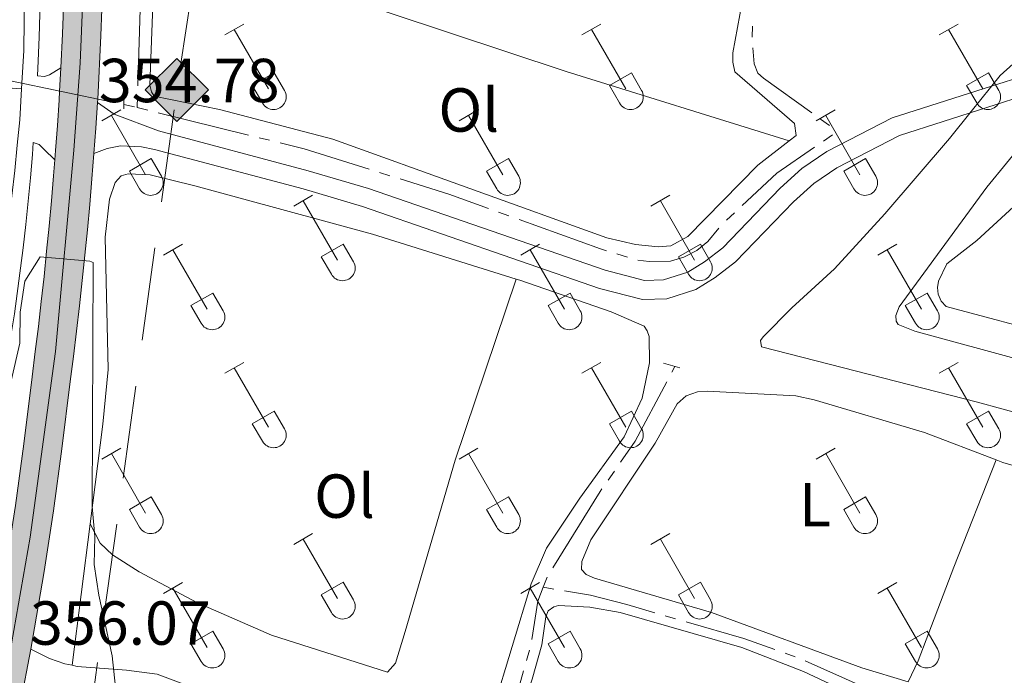
# Model space of a CAD drawing. Units: metres. Extents: x 611393 to 615895, y 648161 to 651202.
# Drawn here: x 612989 to 613147, y 649254 to 649359 of the extents above; entities that cross this region are included whole.
import ezdxf
from ezdxf.enums import TextEntityAlignment as Align

# ---------------------------------------------------------------- set-up
doc = ezdxf.new("R2010")
doc.units = ezdxf.units.M
doc.header["$MEASUREMENT"] = 0
for name, pattern in [('DGN Style 2', [56.15066, 33.69039600000001, -22.460264]), ('DGN Style 3', [59.96265800000001, 42.83047000000001, -17.132188]), ('DGN Style 4', [89.89720666, 44.920528, -22.460264, 0.05615066000000001, -22.460264]), ('DGN Style 5', [39.305462, 16.845198, -22.460264])]:
    doc.linetypes.add(name, pattern=pattern)
for name, color, linetype, lineweight in [('Carátula', 7, 'Continuous', 5), ('Elementos auxiliares', 7, 'Continuous', 5), ('Entidades rústicas y varios', 7, 'Continuous', 5), ('Hidrografía', 7, 'Continuous', 5), ('Líneas de conducción', 7, 'Continuous', 5), ('Relieve y altimetría', 7, 'Continuous', 5), ('Rellenos', 7, 'Continuous', 5), ('Textos de rotulación', 7, 'Continuous', 5), ('Viales y ferrocarril', 7, 'Continuous', 5)]:
    doc.layers.add(name, color=color, linetype=linetype, lineweight=lineweight)
doc.styles.add('Style-arial', font='arial.shx', dxfattribs={"bigfont": 'arialbig.shx'})
doc.styles.add('Style-Arial Narrow', font='txt')

# ---------------------------------------------------------------- blocks, each defined once
blk = doc.blocks.new('5GASO_6')
at = {"layer": 'Líneas de conducción', "linetype": 'Continuous', "lineweight": 0, "extrusion": (0, 0, -1)}
for color, points in [(33, [(-0.0003541978076100349, -5.08966789743863), (-0.2953541977331042, -2.594667897676118), (-0.2939999999944121, -2.595000000088476), (0.2659999998286366, -2.520000000018626), (0.7559999998193234, -2.300000000046566), (1.165999999968335, -1.935000000172295), (1.480999999912456, -1.42000000027474), (1.68099999986589, -0.7800000000279397), (1.74599999981001, -0.0400000000372529), (1.68099999986589, 0.7149999997345731), (1.480999999912456, 1.349999999860302), (1.175999999977648, 1.854999999981374), (0.7859999998472631, 2.214999999734573), (0.3159999998752028, 2.424999999930151), (-0.2340000001713634, 2.5), (-0.2353541979100555, 2.500332102295943), (-0.0003541978076100349, 5.090332102379762), (5.089645802276209, 0.0003321022959426045)]), (33, [(0, -5.090000000200234), (-5.090000000083819, 0), (-0.0003541978076100349, 5.090332102379762), (-0.2353541979100555, 2.500332102295943), (-0.2340000001713634, 2.5), (-0.5740000000223517, 2.474999999860302), (-0.8790000001899898, 2.404999999911524), (-1.144000000087544, 2.284999999799766), (-1.37900000018999, 2.114999999990687), (-1.574000000022352, 1.899999999906868), (-1.729000000050291, 1.644999999902211), (-1.84900000016205, 1.339999999734573), (-1.929000000003725, 0.9899999999906868), (-1.174000000115484, 0.7999999999301508), (-1.043999999994412, 1.164999999920838), (-0.8290000001434237, 1.429999999818392), (-0.549000000115484, 1.59499999997206), (-0.2240000001620501, 1.649999999906868), (0.0359999998472631, 1.625), (0.2659999998286366, 1.549999999930151), (0.4760000000242144, 1.419999999809079), (0.6559999999590218, 1.244999999878928), (0.8059999998658895, 1.014999999897555), (0.9109999998472631, 0.7299999999813735), (0.9709999999031425, 0.3949999999022111), (0.9909999999217689, 0.009999999892897904), (0.9709999999031425, -0.4100000002654269), (0.9009999998379499, -0.7750000001396984), (0.7859999998472631, -1.090000000200234), (0.6209999998100102, -1.345000000088476), (0.4459999999962747, -1.520000000018626), (0.2409999999217689, -1.645000000018626), (0.01099999994039536, -1.720000000088476), (-0.2490000000689179, -1.745000000111759), (-0.5090000000782311, -1.720000000088476), (-0.7790000000968575, -1.635000000009313), (-1.039000000106171, -1.5), (-1.269000000087544, -1.330000000190921), (-1.269000000087544, -0.7100000000791624), (-0.2340000001713634, -0.7100000000791624), (-0.2340000001713634, 0.1399999998975545), (-2.023999999975786, 0.1399999998975545), (-2.023999999975786, -1.830000000190921), (-1.704000000143424, -2.120000000111759), (-1.273999999975786, -2.370000000111759), (-0.7839999999850988, -2.540000000037253), (-0.2953325934940949, -2.594850423163734), (-0.2953541977331042, -2.594667897676118), (-0.2939999999944121, -2.595000000088476), (-0.2953325934940949, -2.594850423163734)]), (250, [(-0.2953541977331042, -2.594667897676118), (-0.785354197723791, -2.539667897624895), (-1.275354197714478, -2.369667897582985), (-1.705354197882116, -2.119667897582985), (-2.025354197714478, -1.829667897429317), (-2.025354197714478, 0.1403321025427431), (-0.2353541979100555, 0.1403321025427431), (-0.2353541979100555, -0.7096678975503892), (-1.270354197826236, -0.7096678975503892), (-1.270354197826236, -1.329667897429317), (-1.040354197844863, -1.499667897704057), (-0.7803541978355497, -1.634667897713371), (-0.5103541978169233, -1.719667897676118), (-0.25035419780761, -1.744667897582985), (0.00964580220170319, -1.719667897676118), (0.2396458021830767, -1.644667897606269), (0.4446458022575825, -1.519667897606269), (0.619645802071318, -1.344667897676118), (0.7846458021085709, -1.08966789743863), (0.8996458020992577, -0.7746678976109251), (0.9696458021644503, -0.4096678976202384), (0.9896458021830767, 0.01033210230525583), (0.9696458021644503, 0.3953321023145691), (0.9096458021085709, 0.7303321023937315), (0.8046458021271974, 1.015332102542743), (0.6546458022203296, 1.245332102407701), (0.4746458022855222, 1.420332102570683), (0.2646458020899445, 1.550332102458924), (0.03464580210857093, 1.625332102295943), (-0.2253541979007423, 1.650332102552056), (-0.5503541978541762, 1.595332102384418), (-0.8303541978821158, 1.430332102579996), (-1.045354197733104, 1.165332102449611), (-1.175354197854176, 0.800332102458924), (-1.930354197742417, 0.9903321022866294), (-1.850354197900742, 1.340332102379762), (-1.730354197788984, 1.645332102314569), (-1.575354197761044, 1.900332102552056), (-1.380354197928682, 2.115332102286629), (-1.145354197826236, 2.28533210256137), (-0.880354197928682, 2.405332102323882), (-0.5753541977610439, 2.475332102389075), (-0.2353541979100555, 2.500332102295943), (0.3146458021365106, 2.425332102458924), (0.7846458021085709, 2.215332102379762), (1.174645802238956, 1.855332102393731), (1.479645802173764, 1.350332102389075), (1.679645802127197, 0.7153321023797616), (1.744645802071318, -0.03966789762489498), (1.679645802127197, -0.7796678976155818), (1.479645802173764, -1.419667897513136), (1.164645802229643, -1.934667897527106), (0.7546458020806313, -2.299667897517793), (0.2646458020899445, -2.519667897606269)])]:
    blk.add_hatch(color=color, dxfattribs=at).paths.add_polyline_path(points, flags=16)
at = {"layer": 'Líneas de conducción', "color": 250, "linetype": 'Continuous', "lineweight": 0}
blk.add_3dface([(0, -5.090000000200234), (5.090000000083819, 0), (0, 5.089999999734573), (-5.089999999850988, 0)], dxfattribs=at)
blk = doc.blocks.new('5PATER_178')
at = {"layer": 'Relieve y altimetría', "linetype": 'Continuous', "lineweight": 0}
h = blk.add_hatch(color=250, dxfattribs=at)
edge = h.paths.add_edge_path(flags=16)
edge.add_ellipse((1.001171767711639e-08, 1.001171767711639e-08), major_axis=(-1.095731443231309, -1.11071070076283), ratio=0.9994222409660317, start_angle=0, end_angle=360)

msp = doc.modelspace()

# ---------------------------------------------------------------- hatches: boundary and pattern name
at = {"layer": 'Rellenos', "linetype": 'Continuous', "lineweight": 5}
msp.add_hatch(color=20, dxfattribs=at).paths.add_polyline_path([(612841.412, 648577.1159999999), (612842.246, 648581.5549999999), (612846.588, 648605.351), (612856.5430000001, 648655.2280000001), (612881.4210000001, 648786.128), (612887.1699999999, 648815.5290000001), (612903.325, 648894.764), (612908.692, 648918.933), (612914.004, 648942.774), (612931.821, 649021.4099999999), (612946.587, 649086.04), (612952.8530000001, 649114.3489999999), (612956.409, 649130.355), (612959.6100000001, 649144.7579999999), (612966.7479999999, 649176.2820000001), (612973.0009999999, 649204.301), (612973.504, 649206.5549999999), (612974.203, 649209.865), (612981.568, 649244.729), (612984.2919999999, 649259.0320000001), (612986.4169999999, 649271.4299999999), (612987.916, 649281.0760000001), (612989.25, 649291.021), (612990.612, 649301.838), (612991.125, 649305.878), (612991.615, 649309.9210000001), (612992.0819999999, 649313.967), (612992.5249999999, 649318.014), (612992.9450000001, 649322.065), (612993.342, 649326.119), (612993.7139999999, 649330.173), (612994.064, 649334.23), (612994.2679999999, 649336.78), (612994.389, 649338.291), (612994.692, 649342.352), (612994.9709999999, 649346.415), (612995.0419999999, 649347.8870000001), (612995.223, 649351.6329999999), (612995.4880000001, 649357.0959999999), (612995.9780000001, 649369.9569999999), (612996.4140000001, 649386.523), (612996.4890000001, 649390.902), (612996.567, 649395.2820000001), (612996.648, 649399.6610000001), (612996.7309999999, 649404.041), (612996.817, 649408.4199999999), (612996.906, 649412.8), (612996.9979999999, 649417.179), (612997.0930000001, 649421.558), (612997.19, 649425.9369999999), (612997.29, 649430.3160000001), (612997.3929999999, 649434.696), (612997.9650000001, 649455.7849999999), (612998.129, 649459.899), (612998.3049999999, 649464.013), (612998.4920000001, 649468.1270000001), (612998.6910000001, 649472.24), (612998.8999999999, 649476.3530000001), (612999.1200000001, 649480.4650000001), (612999.351, 649484.5760000001), (612999.594, 649488.6869999999), (612999.8470000001, 649492.797), (613000.112, 649496.9070000001), (613000.388, 649501.0160000001), (613001.423, 649513.577), (613001.5490000001, 649514.8470000001), (613002.1000000001, 649520.402), (613003.1939999999, 649531.4240000001), (613004.4199999999, 649543.2760000001), (613006.1359999999, 649557.118), (613008.342, 649572.0760000001), (613008.602, 649573.909), (613008.9610000001, 649576.439), (613009.44, 649579.6740000001), (613009.6070000001, 649580.798), (613010.2779999999, 649585.1540000001), (613010.9750000001, 649589.5050000001), (613011.6969999999, 649593.8530000001), (613012.446, 649598.196), (613013.219, 649602.534), (613014.0190000001, 649606.868), (613014.8430000001, 649611.1969999999), (613015.6939999999, 649615.521), (613016.5700000001, 649619.841), (613017.088, 649622.3589999999), (613019.811, 649635.5889999999), (613023.244, 649651.148), (613027.9029999999, 649671.284), (613032.943, 649693.2180000001), (613034.4369999999, 649699.754), (613037.7649999999, 649714.307), (613043.4040000001, 649738.3659999999), (613044.7080000001, 649743.767), (613046.003, 649749.1680000001), (613047.287, 649754.574), (613048.561, 649759.9809999999), (613049.825, 649765.392), (613051.078, 649770.8030000001), (613052.321, 649776.219), (613053.554, 649781.6359999999), (613054.7760000001, 649787.0549999999), (613055.9880000001, 649792.477), (613057.19, 649797.9010000001), (613063.592, 649824.7409999999), (613069.7760000001, 649851.7420000001), (613076.6140000001, 649880.4610000001), (613083.78, 649911.686), (613091.517, 649944.0020000001), (613098.9269999999, 649976.78), (613106.909, 650010.185), (613114.619, 650043.537), (613122.3840000001, 650076.915), (613131.81, 650117.3489999999), (613139.7380000001, 650151.382), (613149.328, 650192.1969999999), (613155.703, 650219.69), (613173.057, 650293.7479999999), (613181.067, 650328.898), (613188.531, 650360.6399999999), (613198.639, 650404.264), (613206.703, 650438.703), (613214.004, 650469.685), (613223.8389999999, 650512.844), (613234.165, 650556.112), (613244.435, 650600.4979999999), (613254.706, 650644.939), (613264.6229999999, 650687.3360000001), (613277.8360000001, 650744.092), (613285.4639999999, 650777.007), (613293.6100000001, 650812.3729999999), (613301.2660000001, 650844.8260000001), (613309.003, 650878.3130000001), (613314.977, 650898.426), (613320.0530000001, 650898.507), (613321.344, 650898.5279999999), (613315.051, 650876.913), (613307.311, 650843.4140000001), (613299.655, 650810.9639999999), (613291.5120000001, 650775.6089999999), (613283.8829999999, 650742.6869999999), (613281.1140000001, 650730.798), (613279.946, 650725.7790000001), (613270.6680000001, 650685.925), (613260.7520000001, 650643.533), (613250.483, 650599.1000000001), (613240.2080000001, 650554.692), (613232.585, 650522.753), (613229.8840000001, 650511.433), (613229.2590000001, 650508.69), (613220.051, 650468.283), (613212.746, 650437.284), (613204.685, 650402.855), (613194.5760000001, 650359.229), (613187.115, 650327.497), (613179.105, 650292.351), (613161.7479999999, 650218.281), (613155.3729999999, 650190.7860000001), (613154.565, 650187.3500000001), (613152.8759999999, 650180.159), (613145.7820000001, 650149.967), (613137.8559999999, 650115.9410000001), (613128.4299999999, 650075.506), (613122.5970000001, 650050.432), (613121.104, 650044.017), (613120.666, 650042.1340000001), (613112.952, 650008.7649999999), (613104.973, 649975.375), (613097.5630000001, 649942.594), (613089.824, 649910.2690000001), (613082.659, 649879.047), (613079.7820000001, 649866.9650000001), (613075.821, 649850.331), (613069.6370000001, 649823.327), (613066.426, 649809.869), (613063.658, 649798.2649999999), (613063.24, 649796.5090000001), (613062.047, 649791.128), (613060.8330000001, 649785.696), (613059.608, 649780.264), (613058.372, 649774.835), (613057.1270000001, 649769.409), (613055.871, 649763.9850000001), (613054.604, 649758.564), (613053.328, 649753.1440000001), (613052.041, 649747.727), (613050.743, 649742.314), (613049.443, 649736.929), (613043.8130000001, 649712.905), (613040.4890000001, 649698.3700000001), (613038.994, 649691.831), (613033.952, 649669.889), (613029.2990000001, 649649.7790000001), (613027.6570000001, 649642.3360000001), (613025.882, 649634.294), (613022.652, 649618.598), (613021.781, 649614.3030000001), (613020.9369999999, 649610.017), (613020.1200000001, 649605.7239999999), (613019.327, 649601.426), (613018.56, 649597.122), (613017.817, 649592.815), (613017.102, 649588.504), (613016.4099999999, 649584.19), (613016.1240000001, 649582.331), (613015.7450000001, 649579.8700000001), (613015.375, 649577.372), (613015.104, 649575.547), (613014.486, 649571.186), (613012.288, 649556.2820000001), (613010.588, 649542.574), (613009.3700000001, 649530.798), (613007.605, 649513.014), (613006.578, 649500.5530000001), (613006.487, 649499.1950000001), (613006.3060000001, 649496.4979999999), (613006.1170000001, 649493.56), (613006.0419999999, 649492.405), (613005.79, 649488.3130000001), (613005.548, 649484.2180000001), (613005.318, 649480.125), (613005.0989999999, 649476.0290000001), (613004.8910000001, 649471.932), (613004.693, 649467.8360000001), (613004.506, 649463.7390000001), (613004.331, 649459.642), (613004.169, 649455.5760000001), (613004.1270000001, 649454.0120000001), (613003.5989999999, 649434.537), (613003.496, 649430.172), (613003.396, 649425.797), (613003.2990000001, 649421.4210000001), (613003.2039999999, 649417.0460000001), (613003.112, 649412.6710000001), (613003.023, 649408.294), (613002.9369999999, 649403.9210000001), (613002.854, 649399.5430000001), (613002.773, 649395.1680000001), (613002.696, 649390.7919999999), (613002.6200000001, 649386.388), (613002.301, 649374.25), (613002.182, 649369.757), (613001.69, 649356.8260000001), (613001.1939999999, 649346.591), (613001.1680000001, 649346.0519999999), (613000.8840000001, 649341.908), (613000.578, 649337.8119999999), (613000.25, 649333.716), (612999.8970000001, 649329.6229999999), (612999.5220000001, 649325.5320000001), (612999.121, 649321.443), (612998.6980000001, 649317.3570000001), (612998.2509999999, 649313.273), (612997.78, 649309.1910000001), (612997.2849999999, 649305.1130000001), (612996.77, 649301.06), (612995.406, 649290.2209999999), (612994.06, 649280.1869999999), (612992.5430000001, 649270.429), (612990.4010000001, 649257.9269999999), (612988.7320000001, 649249.169), (612987.6540000001, 649243.506), (612979.5700000001, 649205.237), (612975.6840000001, 649187.828), (612972.804, 649174.9210000001), (612965.6669999999, 649143.399), (612964.5220000001, 649138.2479999999), (612962.1640000001, 649127.635), (612958.913, 649113.0050000001), (612952.6429999999, 649084.6769999999), (612937.8740000001, 649020.0320000001), (612920.06, 648941.413), (612914.7509999999, 648917.585), (612909.3970000001, 648893.47), (612899.102, 648842.98), (612897.629, 648835.756), (612893.257, 648814.3130000001), (612887.513, 648784.9369999999), (612880.993, 648750.389), (612875.71, 648722.388), (612861.976, 648652.145), (612859.7080000001, 648635.8899999999), (612848.2479999999, 648577.226), (612843.98, 648577.1570000001)])

# ---------------------------------------------------------------- linework, layer by layer
at = {"layer": 'Carátula', "color": 7, "linetype": 'Continuous', "lineweight": 0}
msp.add_3dface([(611440.6390000001, 648160.5279999999), (615895.0600000002, 648232.0660000001), (615847.3670000001, 651201.6939999999), (611392.9469999999, 651130.1560000001)], dxfattribs=at)
at = {"layer": 'Elementos auxiliares', "color": 250, "linetype": 'Continuous', "lineweight": 0}
msp.add_3dface([(612293.0700000002, 648568.3100000002), (612256.44, 650881.4199999999), (615707.3200000002, 650936.8600000001), (615745.0900000001, 648623.75)], dxfattribs=at)
at = {"layer": 'Entidades rústicas y varios', "color": 32, "linetype": 'Continuous', "lineweight": 0}
for p, q in [((613021.6969999999, 649356.9439999999), (613024.7420000001, 649358.699)), ((613079.3200000002, 649356.9439999999), (613082.365, 649358.699)), ((613136.9430000001, 649356.9439999999), (613139.9880000001, 649358.699)), ((613023.2220000001, 649357.8189999999), (613028.747, 649348.2490000001)), ((613080.845, 649357.8189999999), (613086.3700000001, 649348.2490000001)), ((613138.4680000001, 649357.8189999999), (613143.993, 649348.2490000001)), ((613026.1270000001, 649348.804), (613029.6669999999, 649350.844)), ((613029.6669999999, 649350.844), (613031.317, 649347.994)), ((613083.75, 649348.804), (613087.29, 649350.844)), ((613087.29, 649350.844), (613088.94, 649347.994)), ((613141.3729999999, 649348.804), (613144.913, 649350.844)), ((613144.913, 649350.844), (613146.5630000001, 649347.994)), ((613026.1270000001, 649348.804), (613027.7620000001, 649345.9739999999)), ((613083.75, 649348.804), (613085.385, 649345.9739999999)), ((613141.3729999999, 649348.804), (613143.0079999999, 649345.9739999999)), ((613001.8740000001, 649343.0989999999), (613004.9140000001, 649344.8540000002)), ((613059.497, 649343.0989999999), (613062.537, 649344.8540000002)), ((613117.1200000001, 649343.0989999999), (613120.1599999999, 649344.8540000002)), ((613003.3940000001, 649343.9739999999), (613008.919, 649334.4040000001)), ((613061.017, 649343.9739999999), (613066.5419999999, 649334.4040000001)), ((613118.6399999999, 649343.9739999999), (613124.165, 649334.4040000001)), ((613006.304, 649334.959), (613009.8389999999, 649336.9990000001)), ((613009.8389999999, 649336.9990000001), (613011.4890000002, 649334.149)), ((613063.9269999999, 649334.959), (613067.4620000002, 649336.9990000001)), ((613067.4620000002, 649336.9990000001), (613069.1120000001, 649334.149)), ((613121.55, 649334.959), (613125.0850000001, 649336.9990000001)), ((613125.0850000001, 649336.9990000001), (613126.7350000001, 649334.149)), ((613006.304, 649334.959), (613007.9340000001, 649332.1290000001)), ((613063.9269999999, 649334.959), (613065.557, 649332.1290000001)), ((613121.55, 649334.959), (613123.1799999999, 649332.1290000001)), ((613032.8219999999, 649329.3270000002), (613035.8670000001, 649331.0819999999)), ((613034.3470000001, 649330.2020000002), (613039.872, 649320.632)), ((613090.4450000002, 649329.3270000002), (613093.49, 649331.0819999999)), ((613091.97, 649330.2020000002), (613097.4950000001, 649320.632)), ((613011.804, 649321.4269999999), (613014.844, 649323.1869999999)), ((613013.324, 649322.307), (613018.8489999999, 649312.7320000001)), ((613037.2520000001, 649321.1869999999), (613040.7919999999, 649323.2270000001)), ((613040.7919999999, 649323.2270000001), (613042.442, 649320.3770000001)), ((613069.4269999999, 649321.4269999999), (613072.467, 649323.1869999999)), ((613070.9469999999, 649322.307), (613076.4720000001, 649312.7320000001)), ((613094.875, 649321.1869999999), (613098.415, 649323.2270000001)), ((613098.415, 649323.2270000001), (613100.065, 649320.3770000001)), ((613127.05, 649321.4269999999), (613130.0900000001, 649323.1869999999)), ((613128.5700000002, 649322.307), (613134.095, 649312.7320000001)), ((613037.2520000001, 649321.1869999999), (613038.8870000001, 649318.3570000001)), ((613094.875, 649321.1869999999), (613096.51, 649318.3570000001)), ((613016.2339999999, 649313.2919999999), (613019.774, 649315.3319999999)), ((613019.774, 649315.3319999999), (613021.419, 649312.4770000001)), ((613073.8570000001, 649313.2919999999), (613077.3970000001, 649315.3319999999)), ((613077.3970000001, 649315.3319999999), (613079.0419999999, 649312.4770000001)), ((613131.48, 649313.2919999999), (613135.02, 649315.3319999999)), ((613135.02, 649315.3319999999), (613136.665, 649312.4770000001)), ((613016.2339999999, 649313.2919999999), (613017.8640000002, 649310.4620000002)), ((613073.8570000001, 649313.2919999999), (613075.4870000001, 649310.4620000002)), ((613131.48, 649313.2919999999), (613133.1100000001, 649310.4620000002)), ((613021.6969999999, 649302.3970000001), (613024.7420000001, 649304.152)), ((613023.2220000001, 649303.2720000001), (613028.747, 649293.7020000002)), ((613079.3200000002, 649302.3970000001), (613082.365, 649304.152)), ((613080.845, 649303.2720000001), (613086.3700000001, 649293.7020000002)), ((613136.9430000001, 649302.3970000001), (613139.9880000001, 649304.152)), ((613138.4680000001, 649303.2720000001), (613143.993, 649293.7020000002)), ((613026.1270000001, 649294.257), (613029.6669999999, 649296.297)), ((613029.6669999999, 649296.297), (613031.317, 649293.4469999999)), ((613083.75, 649294.257), (613087.29, 649296.297)), ((613087.29, 649296.297), (613088.94, 649293.4469999999)), ((613141.3729999999, 649294.257), (613144.913, 649296.297)), ((613144.913, 649296.297), (613146.5630000001, 649293.4469999999)), ((613026.1270000001, 649294.257), (613027.7620000001, 649291.4269999999)), ((613083.75, 649294.257), (613085.385, 649291.4269999999)), ((613141.3729999999, 649294.257), (613143.0079999999, 649291.4269999999)), ((613001.8740000001, 649288.5519999999), (613004.9140000001, 649290.307)), ((613003.3940000001, 649289.4269999999), (613008.919, 649279.8570000001)), ((613059.497, 649288.5519999999), (613062.537, 649290.307)), ((613061.017, 649289.4269999999), (613066.5419999999, 649279.8570000001)), ((613117.1200000001, 649288.5519999999), (613120.1599999999, 649290.307)), ((613118.6399999999, 649289.4269999999), (613124.165, 649279.8570000001)), ((613006.304, 649280.412), (613009.8389999999, 649282.4520000002)), ((613009.8389999999, 649282.4520000002), (613011.4890000002, 649279.6020000001)), ((613063.9269999999, 649280.412), (613067.4620000002, 649282.4520000002)), ((613067.4620000002, 649282.4520000002), (613069.1120000001, 649279.6020000001)), ((613121.55, 649280.412), (613125.0850000001, 649282.4520000002)), ((613125.0850000001, 649282.4520000002), (613126.7350000001, 649279.6020000001)), ((613006.304, 649280.412), (613007.9340000001, 649277.5819999999)), ((613063.9269999999, 649280.412), (613065.557, 649277.5819999999)), ((613121.55, 649280.412), (613123.1799999999, 649277.5819999999)), ((613032.8219999999, 649274.78), (613035.8670000001, 649276.5349999999)), ((613090.4450000002, 649274.78), (613093.49, 649276.5349999999)), ((613034.3470000001, 649275.655), (613039.872, 649266.0850000001)), ((613091.97, 649275.655), (613097.4950000001, 649266.0850000001)), ((613011.804, 649266.8800000001), (613014.844, 649268.6399999999)), ((613037.2520000001, 649266.6399999999), (613040.7919999999, 649268.6799999999)), ((613040.7919999999, 649268.6799999999), (613042.442, 649265.8300000001)), ((613069.4269999999, 649266.8800000001), (613072.467, 649268.6399999999)), ((613094.875, 649266.6399999999), (613098.415, 649268.6799999999)), ((613098.415, 649268.6799999999), (613100.065, 649265.8300000001)), ((613127.05, 649266.8800000001), (613130.0900000001, 649268.6399999999)), ((613013.324, 649267.76), (613018.8489999999, 649258.1850000002)), ((613037.2520000001, 649266.6399999999), (613038.8870000001, 649263.8100000002)), ((613070.9469999999, 649267.76), (613076.4720000001, 649258.1850000002)), ((613094.875, 649266.6399999999), (613096.51, 649263.8100000002)), ((613128.5700000002, 649267.76), (613134.095, 649258.1850000002)), ((613016.2339999999, 649258.7450000001), (613019.774, 649260.7849999999)), ((613019.774, 649260.7849999999), (613021.419, 649257.9299999999)), ((613073.8570000001, 649258.7450000001), (613077.3970000001, 649260.7849999999)), ((613077.3970000001, 649260.7849999999), (613079.0419999999, 649257.9299999999)), ((613131.48, 649258.7450000001), (613135.02, 649260.7849999999)), ((613135.02, 649260.7849999999), (613136.665, 649257.9299999999)), ((613016.2339999999, 649258.7450000001), (613017.8640000002, 649255.915)), ((613073.8570000001, 649258.7450000001), (613075.4870000001, 649255.915)), ((613131.48, 649258.7450000001), (613133.1100000001, 649255.915))]:
    msp.add_line(p, q, dxfattribs=at)
at = {"layer": 'Entidades rústicas y varios', "color": 92, "linetype": 'Continuous', "lineweight": 0, "extrusion": (-0.06791863423709767, -0.2002218874966956, 0.9773936028492451), "elevation": -171307.9671300407, "flags": 128}
msp.add_lwpolyline([(372024.3461410225, 793600.0750858376), (371986.6716486148, 793599.067650073), (371916.9114224877, 793598.6467027346)], dxfattribs=at)
at = {"layer": 'Entidades rústicas y varios', "color": 92, "linetype": 'Continuous', "lineweight": 0, "extrusion": (0.000864066633923909, 0.006778684539623939, 0.9999766511397977), "elevation": 5285.927857357126, "flags": 128}
msp.add_lwpolyline([(612996.5162574922, 649234.3828769729), (612999.4213920692, 649257.1734005974)], dxfattribs=at)
at = {"layer": 'Entidades rústicas y varios', "color": 92, "linetype": 'Continuous', "lineweight": 0}
for points in [[(613010.6140000002, 649374.1669999999, 353.5540000000001), (613011.662, 649395.615, 353.4000000000001), (613011.9340000001, 649396.4600000001, 353.347), (613013.787, 649397.1410000002, 353.4000000000001), (613017.2749999999, 649396.5419999999, 353.4000000000001), (613047.8180000001, 649386.0519999999, 353.4530000000001), (613055.121, 649383.8459999999, 353.4530000000001), (613083.8119999999, 649376.19, 353.5590000000001), (613091.3319999999, 649373.7649999999, 353.5060000000001), (613104.7930000002, 649368.2069999999, 353.4530000000001), (613105.855, 649366.9809999999, 353.4530000000001), (613105.9099999999, 649366.3540000002, 353.4530000000001), (613103.648, 649354.065, 353.5060000000001), (613103.676, 649352.567, 353.5590000000001), (613103.9750000001, 649350.9870000001, 353.5060000000001), (613113.594, 649342.676, 353.719), (613113.8940000001, 649340.7420000001, 353.825), (613112.7490000001, 649339.8530000001, 353.8640000000001)], [(613112.7490000001, 649339.8530000001, 353.8640000000001), (613107.6810000001, 649335.919, 354.038), (613096.3740000001, 649324.4199999999, 353.878), (613093.6769999999, 649322.949, 353.878), (613091.6059999999, 649322.7579999999, 353.878), (613087.9550000001, 649323.1669999999, 353.878), (613083.3500000001, 649324.2020000002, 353.878), (613039.101, 649340.1410000002, 353.666), (613020.8459999999, 649344.909, 353.613), (613010.274, 649347.088, 353.56), (613009.865, 649347.7690000001, 353.56), (613009.592, 649348.8319999999, 353.56), (613010.219, 649366.0519999999, 353.613), (613010.378, 649369.321, 353.589)], [(613185.3260000001, 649301.659, 353.1310000000001), (613178.8360000001, 649303.351, 353.495), (613166.1660000001, 649306.348, 353.495), (613156.1930000001, 649308.3370000002, 353.6020000000001), (613138.074, 649313.159, 353.7080000000001), (613137.2560000002, 649314.0310000001, 353.7080000000001), (613136.7930000002, 649315.121, 353.7610000000001), (613136.6840000001, 649316.2380000001, 353.7610000000001), (613136.8200000002, 649317.246, 353.7610000000001), (613138.1830000001, 649320.0519999999, 353.7610000000001), (613143.0050000001, 649323.7849999999, 353.7610000000001), (613152.896, 649332.8859999999, 354.24), (613154.7760000001, 649333.676, 354.24), (613159.898, 649333.132, 354.134), (613161.642, 649333.2679999999, 354.027), (613164.557, 649334.0580000001, 354.027), (613180.7150000001, 649341.6059999999, 354.027), (613185.51, 649343.2139999999, 354.027), (613190.9600000001, 649343.405, 353.868)], [(612999.9569999999, 649278.088, 355.012), (613002.0090000001, 649294.179, 354.902), (613002.8540000002, 649302.98, 354.796), (613002.4169999999, 649324.315, 354.5300000000001), (613003.071, 649330.473, 354.423), (613004.024, 649333.1699999999, 354.423), (613004.9780000001, 649334.2050000001, 354.423), (613006.122, 649334.5320000001, 354.423), (613009.665, 649334.369, 354.423), (613016.885, 649332.625, 354.423), (613045.5220000001, 649324.834, 354.264), (613068.6969999999, 649317.578, 354.315)], [(612999.9569999999, 649278.088, 355.012), (613001.564, 649274.98, 354.9050000000001), (613003.581, 649273.128, 354.9050000000001), (613007.858, 649270.3489999999, 354.9050000000001), (613017.2860000001, 649265.3640000002, 354.9050000000001), (613029.2479999999, 649260.1329999999, 354.9050000000001), (613047.967, 649254.1660000001, 354.7990000000001), (613049.22, 649255.6370000001, 354.7990000000001), (613050.773, 649260.733, 354.7990000000001), (613058.8370000002, 649288.3600000001, 354.639), (613068.6969999999, 649317.578, 354.315)], [(613068.6969999999, 649317.578, 354.315), (613069.2820000001, 649317.396, 354.317), (613084.023, 649312.301, 354.317), (613089.3360000001, 649309.9580000001, 354.37), (613089.8260000001, 649309.25, 354.37), (613090.1810000001, 649308.3230000001, 354.37), (613090.2080000001, 649304.0730000001, 354.37), (613089.0090000001, 649298.351, 354.423), (613086.121, 649292.1660000001, 354.4770000000001), (613078.983, 649282.247, 354.423), (613073.615, 649274.182, 354.4770000000001), (613071.1359999999, 649268.4330000001, 354.5300000000001), (613064.9790000002, 649248.2150000001, 354.6360000000001), (613059.5900000001, 649234.382, 354.788)], [(613131.967, 649252.635, 353.49), (613124.456, 649254.8670000001, 353.7630000000001), (613100.233, 649263.8030000001, 353.87), (613081.324, 649269.334, 353.87), (613079.9880000001, 649269.9610000001, 353.87), (613079.253, 649270.7239999999, 353.87), (613079.28, 649272.0310000001, 353.87), (613080.7509999999, 649275.5460000001, 353.87), (613091.132, 649291.132, 353.87), (613094.7010000001, 649297.4809999999, 353.87), (613096.118, 649298.7339999999, 353.87), (613097.9709999999, 649299.415, 353.87), (613099.524, 649299.497, 353.87), (613113.828, 649298.7350000001, 353.87), (613116.798, 649298.108, 353.87), (613134.564, 649292.8500000001, 353.87), (613146.118, 649288.4269999999, 353.5780000000001)], [(613131.967, 649252.635, 353.49), (613133.574, 649256.013, 353.702), (613139.3230000001, 649271.1359999999, 353.862), (613146.118, 649288.4269999999, 353.5780000000001)], [(613146.118, 649288.4269999999, 353.5780000000001), (613147.2339999999, 649288, 353.55), (613150.149, 649287.155, 353.283), (613160.6120000001, 649286.0109999999, 353.0710000000001), (613166.824, 649284.7579999999, 353.017), (613183.2820000001, 649279.9350000002, 352.911), (613213.3630000001, 649272.307, 352.592), (613239.6020000001, 649265.0600000002, 352.432), (613278.5660000001, 649255.2520000001, 352.219), (613294.642, 649250.4850000001, 352.0590000000001)], [(613116.665, 649227.294, 353.9240000000001), (613090.399, 649234.949, 353.871), (613081.0800000001, 649237.101, 353.9770000000001), (613077.7560000002, 649237.3740000001, 354.084), (613069.446, 649236.7200000001, 354.35), (613068.0290000001, 649237.047, 354.35), (613067.4839999999, 649237.537, 354.35), (613066.939, 649238.9539999999, 354.403), (613067.2930000002, 649240.861, 354.403), (613071.298, 649253.0680000001, 354.456), (613072.824, 649258.5989999999, 354.509), (613073.4770000001, 649263.0950000001, 354.509), (613073.8859999999, 649264.0760000001, 354.509), (613074.7849999999, 649264.73, 354.456), (613075.521, 649264.9210000001, 354.456), (613080.5889999999, 649264.676, 354.403), (613085.493, 649263.804, 354.2970000000001), (613105.084, 649258.1910000001, 354.137), (613115.057, 649254.2949999999, 354.0300000000001), (613125.3840000001, 649249.473, 353.871)]]:
    msp.add_polyline3d(points, dxfattribs=at)
at = {"layer": 'Entidades rústicas y varios', "color": 250, "linetype": 'DGN Style 3', "lineweight": 0}
for points in [[(613165.672, 649291.521, 353.0420000000001), (613143.138, 649297.706, 353.414), (613108.2890000001, 649306.669, 353.627), (613108.1259999999, 649307.6780000001, 353.68), (613108.534, 649308.25, 353.68), (613113.1660000001, 649312.936, 353.68), (613120.0320000001, 649319.23, 353.8930000000001), (613128.179, 649328.1140000002, 353.9990000000001), (613138.5870000002, 649340.2649999999, 354.532), (613142.088, 649344.608, 354.645), (613146.76, 649350.402, 354.798), (613161.3100000002, 649363.4809999999, 354.532)], [(613158.2579999999, 649349.148, 354.6380000000001), (613144.635, 649332.3910000002, 354.052), (613130.494, 649313.1000000001, 353.68), (613129.976, 649311.7100000001, 353.6260000000001), (613130.0040000001, 649310.784, 353.6260000000001), (613130.3030000001, 649310.2660000002, 353.6260000000001), (613133.0009999999, 649309.176, 353.6260000000001), (613166.5700000002, 649300.0770000002, 353.414)]]:
    msp.add_polyline3d(points, dxfattribs=at)
at = {"layer": 'Entidades rústicas y varios', "color": 32, "linetype": 'Continuous', "lineweight": 0}
for centre, radius in [((613029.5490037878, 649346.9682985798), 2.043241192273062), ((613087.1720037877, 649346.9682985798), 2.043241192273062), ((613144.7950037878, 649346.9682985798), 2.043241192273062), ((613009.722003788, 649333.12429858), 2.043241192273062), ((613067.3450037879, 649333.12429858), 2.043241192273062), ((613124.968003788, 649333.12429858), 2.043241192273062), ((613040.6740037878, 649319.3522985799), 2.043241192273061), ((613098.2970037877, 649319.3522985799), 2.043241192273061), ((613019.6530037883, 649311.4552985808), 2.043241192273063), ((613077.2760037882, 649311.4552985808), 2.043241192273063), ((613134.8990037881, 649311.4552985808), 2.043241192273063), ((613029.5490037878, 649292.4212985798), 2.043241192273062), ((613087.1720037877, 649292.4212985798), 2.043241192273062), ((613144.7950037878, 649292.4212985798), 2.043241192273062), ((613009.722003788, 649278.57729858), 2.043241192273062), ((613067.3450037879, 649278.57729858), 2.043241192273062), ((613124.968003788, 649278.57729858), 2.043241192273062), ((613040.6740037878, 649264.8052985799), 2.043241192273061), ((613098.2970037877, 649264.8052985799), 2.043241192273061), ((613019.6530037883, 649256.9082985807), 2.043241192273063), ((613077.2760037882, 649256.9082985807), 2.043241192273063), ((613134.8990037881, 649256.9082985807), 2.043241192273063)]:
    msp.add_arc(centre, radius, 209.1684861111111, 29.9993388888889, dxfattribs=at)
at = {"layer": 'Hidrografía', "color": 5, "linetype": 'Continuous', "lineweight": 0}
for p, q in [((613007.671379439, 649348.747306398, 352.9126925848145), (613008.1358627493, 649363.7400481035, 352.8685179483055)), ((613106.7537313285, 649356.6087000538, 353.987), (613106.8461647283, 649358.3562572249, 353.987)), ((613007.5630000001, 649345.2490000001, 352.923), (613007.6171897193, 649346.9981531991, 352.9178462924073)), ((613005.3870000001, 649345.7080000001, 352.923), (613007.0993200548, 649345.3468074885, 352.923)), ((613009.2659147503, 649344.8271736014, 352.9532071937793), (613007.567505176, 649345.2478840298, 352.9230799151732)), ((613025.5221206774, 649340.8003737885, 353.2415682890088), (613010.964324325, 649344.4064631732, 352.9833344723854)), ((613119.2479999999, 649342.3640000002, 353.987), (613117.8251043379, 649343.3827580353, 353.987)), ((613028.9189398267, 649339.9589529319, 353.3018228462209), (613027.220530252, 649340.3796633602, 353.2716955676149)), ((613119.7120000002, 649340.811, 353.987), (613118.2696621255, 649339.819996099, 353.978472121002)), ((613048.3364996039, 649334.2453642553, 353.5592779709405), (613046.6665296196, 649334.7681785591, 353.5401610962267)), ((613067.5203088513, 649327.7775971789, 353.668), (613065.8741533421, 649328.3714591488, 353.668)), ((613103.9015575296, 649328.251303642, 353.7683038011332), (613102.6234060008, 649327.056367751, 353.7373702395342)), ((613086.641643472, 649321.1254195903, 353.668), (613084.9673373514, 649321.6345355051, 353.668)), ((613093.8314643814, 649302.5806583716, 354.2471161543768), (613094.3189999999, 649303.5009999999, 354.243)), ((613083.5476822744, 649285.1786417235, 354.2970000000001), (613084.5514672324, 649286.6121394591, 354.2970000000001)), ((613073.0689999999, 649267.8910000002, 354.2970000000001), (613073.6929770607, 649269.5259778678, 354.2970000000001)), ((613073.0689999999, 649267.8910000002, 354.2970000000001), (613074.7926481029, 649267.6005127984, 354.2124162949127)), ((613092.7504108886, 649263.2915071913, 353.6761240385964), (613094.4319820837, 649262.8070183303, 353.6666974932119)), ((613070.3691135981, 649256.0724243654, 354.2970000000001), (613070.838370668, 649257.75833593, 354.2970000000001)), ((613112.0726786077, 649257.2648006694, 353.5267643144123), (613113.7204938454, 649256.6758801474, 353.5073333875396))]:
    msp.add_line(p, q, dxfattribs=at)
at = {"layer": 'Hidrografía', "color": 5, "linetype": 'Continuous', "lineweight": 0, "flags": 128}
for points, elevation in [([(613116.4022086759, 649344.4015160708), (613108.594, 649349.9920000001), (613107.6950000002, 649350.7830000002), (613107.1229999999, 649352.2810000001), (613106.8814263718, 649354.8655848687)], 353.987), ([(613083.2930312309, 649322.1436514199), (613082.3019999999, 649322.4450000002), (613069.1664643604, 649327.1837352092)], 353.668), ([(613074.6118306095, 649271.0148692708), (613082.2560000002, 649283.334), (613082.5438973164, 649283.7451439879)], 354.2970000000001), ([(613071.216695783, 649259.4641173555), (613072.203, 649265.6229999999), (613073.0689999999, 649267.8910000002)], 354.2970000000001)]:
    msp.add_lwpolyline(points, dxfattribs=dict(at, elevation=elevation))
at = {"layer": 'Hidrografía', "color": 5, "linetype": 'DGN Style 5', "lineweight": 0, "elevation": 352.923, "flags": 128}
msp.add_lwpolyline([(612987.1030000001, 649349.561), (613005.3870000001, 649345.7080000001)], dxfattribs=at)
at = {"layer": 'Hidrografía', "color": 5, "linetype": 'Continuous', "lineweight": 0, "extrusion": (-0.04135461408541793, -0.09572866202951502, 0.994548047687936), "elevation": -87160.64420066559, "flags": 128}
msp.add_lwpolyline([(305266.2855634912, 834671.2705691463), (305255.3569192198, 834670.1193898135), (305251.4010626855, 834669.457227252)], dxfattribs=at)
at = {"layer": 'Hidrografía', "color": 5, "linetype": 'Continuous', "lineweight": 0, "extrusion": (0.04463007453157578, -0.0735293986222096, 0.9962939244949567), "elevation": -20029.38579289936, "flags": 128}
msp.add_lwpolyline([(861047.18765629, 236114.0580604834), (861039.823410997, 236113.64017243), (861032.362227668, 236112.0734209006)], dxfattribs=at)
at = {"layer": 'Hidrografía', "color": 5, "linetype": 'Continuous', "lineweight": 0, "extrusion": (-0.08390868488411919, -0.2325906538999132, 0.9689483579218392), "elevation": -202126.5757331397, "flags": 128}
msp.add_lwpolyline([(356335.5874414595, 793502.2208171652), (356328.7900908177, 793502.2208171652), (356320.5954503992, 793501.858429386)], dxfattribs=at)
at = {"layer": 'Hidrografía', "color": 5, "linetype": 'Continuous', "lineweight": 0, "extrusion": (-0.02621753939374702, 0.01835843269034106, 0.9994876730491935), "elevation": -3799.568329989728, "flags": 128}
msp.add_lwpolyline([(-883519.4294743377, 129722.6688534606), (-883523.5574089438, 129722.6688534607), (-883534.3462711185, 129721.3263710943)], dxfattribs=at)
at = {"layer": 'Hidrografía', "color": 5, "linetype": 'Continuous', "lineweight": 0, "extrusion": (-0.02003765478417369, -0.08892267474593422, 0.9958369597011246), "elevation": -69666.96562250018, "flags": 128}
msp.add_lwpolyline([(455374.4917267237, 764989.6203018329), (455384.1786580835, 764989.0468558202), (455389.4353294917, 764988.4017296878)], dxfattribs=at)
at = {"layer": 'Hidrografía', "color": 5, "linetype": 'Continuous', "lineweight": 0, "extrusion": (-0.007775891956266243, -0.05167228740848297, 0.9986338218878128), "elevation": -37963.0600842522, "flags": 128}
msp.add_lwpolyline([(509673.5619369872, 732281.0906553218), (509683.613708103, 732278.2917733938), (509688.0927675093, 732277.4058517793)], dxfattribs=at)
at = {"layer": 'Hidrografía', "color": 5, "linetype": 'Continuous', "lineweight": 0, "extrusion": (0.03909390905381895, -0.01088140896623166, 0.999176291358938), "elevation": 17256.50156835899, "flags": 128}
msp.add_lwpolyline([(789855.2594341312, -416164.1502428153), (789863.1484939806, -416165.0567562596), (789870.2075222563, -416165.0567562596)], dxfattribs=at)
at = {"layer": 'Hidrografía', "color": 5, "linetype": 'Continuous', "lineweight": 0}
for points in [[(613101.4226609289, 649325.788499235, 353.721), (613099.6310000002, 649323.6170000001, 353.721), (613097.8600000001, 649322.173, 353.668), (613095.7620000001, 649321.1100000001, 353.668), (613093.6100000001, 649320.483, 353.668), (613090.1769999999, 649320.402, 353.668), (613088.3197002868, 649320.6339258051, 353.668)], [(613076.5162962057, 649267.3100255965, 354.1278325898254), (613080.6699999999, 649266.6100000001, 353.9240000000001), (613086.5290000001, 649265.084, 353.711), (613091.0688396937, 649263.775996052, 353.6855505839806)]]:
    msp.add_polyline3d(points, dxfattribs=at)
at = {"layer": 'Líneas de conducción', "color": 250, "linetype": 'Continuous', "lineweight": 13}
for p, q in [((613016.8734516862, 649367.1393645711, 353.3123013522044), (613014.6059563267, 649352.3132332579, 353.5227652973275)), ((613013.516825858, 649344.8936617628, 353.6277992885635), (613011.4580168088, 649330.037100951, 353.8373372234876)), ((613010.4286122841, 649322.6088205454, 353.9421061909496), (613008.3698032349, 649307.7522597334, 354.1516441258736)), ((613007.3403987103, 649300.3239793277, 354.2564130933357), (613005.2815896609, 649285.4674185158, 354.4659510282597)), ((613004.2521851363, 649278.0391381102, 354.5707199957217), (613002.1933760869, 649263.1825772985, 354.7802579306458)), ((613001.1639715624, 649255.7542968926, 354.8850268981078), (612999.105162513, 649240.8977360809, 355.0945648330319))]:
    msp.add_line(p, q, dxfattribs=at)
at = {"layer": 'Relieve y altimetría', "color": 30, "linetype": 'Continuous', "lineweight": 0, "elevation": 355, "flags": 128}
msp.add_lwpolyline([(613004.0519999999, 649251.7590000001), (613003.537, 649256.8030000001), (613001.355, 649266.588), (613000.6429999999, 649271.5310000001), (613000.7250000001, 649276.054), (613000.288, 649280.905), (613000.47, 649320.233), (612999.898, 649320.4500000001), (612991.8870000001, 649321.159), (612989.4550000001, 649317.2180000001), (612988.6699999999, 649312.2640000001), (612988.6359999999, 649307.2250000001), (612987.206, 649301.1769999999)], dxfattribs=at)
at = {"layer": 'Viales y ferrocarril', "color": 250, "linetype": 'Continuous', "lineweight": 13, "extrusion": (-0.48154406379373, 0.03633496747741813, 0.8756683646012542), "elevation": -271282.4679738344, "flags": 128}
msp.add_lwpolyline([(-693628.3561194215, 492652.3919849751), (-693628.895547823, 492652.3748288449), (-693639.1388549416, 492652.0606623202), (-693652.0702189074, 492651.5098384061)], dxfattribs=at)
at = {"layer": 'Viales y ferrocarril', "color": 250, "linetype": 'Continuous', "lineweight": 13, "extrusion": (0.00139476720455482, 0.02389732987849583, 0.9997134450676971), "elevation": 16726.86930924011, "flags": 128}
msp.add_lwpolyline([(-574112.6772700745, -683751.9204737743), (-574112.6772700745, -683756.9334243027)], dxfattribs=at)
at = {"layer": 'Viales y ferrocarril', "color": 250, "linetype": 'Continuous', "lineweight": 13, "extrusion": (0.05639791989893291, 0.005049138046941945, 0.9983956033737612), "elevation": 38204.80347752431, "flags": 128}
msp.add_lwpolyline([(592089.6036362164, -667367.7568439727), (592093.656033198, -667368.4279435942), (592097.758200715, -667369.0813826991)], dxfattribs=at)
at = {"layer": 'Viales y ferrocarril', "color": 1, "linetype": 'DGN Style 2', "lineweight": 0, "flags": 128}
for points, elevation in [([(613005.4060000001, 649347.3810000002), (613005.3790000001, 649345.038)], 353.878), ([(613092.473, 649304.0149999999), (613095.1159999999, 649303.28)], 354.2970000000001)]:
    msp.add_lwpolyline(points, dxfattribs=dict(at, elevation=elevation))
at = {"layer": 'Viales y ferrocarril', "color": 250, "linetype": 'Continuous', "lineweight": 13, "extrusion": (0.002015580471496455, 0.01057666493132092, 0.999942034117125), "elevation": 8458.515392281814, "flags": 128}
msp.add_lwpolyline([(612986.7688836349, 649196.0185617558), (612988.4380737509, 649204.7770516573)], dxfattribs=at)
at = {"layer": 'Viales y ferrocarril', "color": 250, "linetype": 'DGN Style 4', "lineweight": 0}
msp.add_polyline3d([(612845.2649999999, 648577.1780000001, 362.856), (612884.554, 648786.047, 360.8640000000001), (612907.0860000001, 648897.3450000001, 360.0010000000001), (612971.507, 649183.9110000001, 356.692), (612985.6359999999, 649249.2479999999, 356.123), (612990.2960000001, 649275.9770000001, 355.724), (612994.3670000001, 649305.878, 355.168), (612997.3589999999, 649338.3630000001, 354.8160000000001), (612998.3389999999, 649352.368, 354.652), (612999.101, 649371.3049999999, 354.29), (613001.0160000002, 649455.7849999999, 352.7730000000001), (613003.413, 649500.361, 351.983), (613005.1240000001, 649520.3200000002, 351.721), (613007.3270000002, 649541.2479999999, 351.612), (613009.959, 649561.4080000002, 351.57), (613012.2749999999, 649577.7290000002, 351.383), (613015.3530000001, 649596.8300000001, 351.112), (613019.358, 649617.946, 350.969), (613023.4439999999, 649637.4280000001, 350.9650000000001), (613034.0419999999, 649684.294, 350.733), (613063.5079999999, 649811.3970000001, 349.678), (613169.0360000001, 650263.2540000001, 344.123)], dxfattribs=at)
at = {"layer": 'Viales y ferrocarril', "color": 250, "linetype": 'Continuous', "lineweight": 13}
for points in [[(612988.895, 649348.2790000001, 354.3040000000001), (612988.9480000001, 649349.172, 354.282), (612989.257, 649354.419, 354.158), (612989.4199999999, 649368.8600000001, 353.945), (612989.5, 649401.8840000001, 353.4120000000001), (612989.2540000001, 649436.6510000001, 352.6670000000001)], [(612995.223, 649351.6329999999, 354.665), (612993.4099999999, 649350.523, 354.373), (612992.6200000001, 649350.2239999999, 354.373), (612991.476, 649350.3319999999, 354.267), (612991.594, 649352.777, 354.2200000000001), (612991.7409999999, 649356.5600000002, 354.1480000000001), (612991.8530000001, 649360.344, 354.079), (612991.929, 649364.128, 354.012), (612991.9310000001, 649382.301, 353.728), (612991.7790000001, 649398.1599999999, 353.471), (612991.6570000001, 649420.2849999999, 352.92)], [(612995.223, 649351.6329999999, 354.666), (612995.4880000001, 649357.0959999999, 354.584), (612995.9780000001, 649369.9569999999, 354.318), (612996.4140000001, 649386.523, 353.9990000000001), (612996.4890000002, 649390.902, 353.968), (612996.567, 649395.2820000001, 353.927), (612996.648, 649399.6610000001, 353.8740000000001), (612996.7309999999, 649404.0410000001, 353.81), (612996.817, 649408.4199999999, 353.734), (612996.9060000001, 649412.8, 353.647), (612996.9979999999, 649417.179, 353.5490000000001)], [(612994.2679999999, 649336.78, 354.8330000000001), (612994.3890000001, 649338.2910000001, 354.819), (612994.692, 649342.3520000001, 354.781), (612994.9709999999, 649346.415, 354.7440000000001), (612995.0419999999, 649347.8870000001, 354.721), (612995.223, 649351.6329999999, 354.666)], [(612988.6030000001, 649343.2760000001, 354.4240000000001), (612988.2180000001, 649339.1740000001, 354.466), (612987.804, 649335.074, 354.5110000000001), (612987.361, 649330.9780000001, 354.56), (612986.8890000001, 649326.8859999999, 354.611), (612986.388, 649322.7960000001, 354.666), (612985.858, 649318.7110000001, 354.724), (612985.2990000001, 649314.6290000001, 354.7850000000001), (612984.7110000001, 649310.551, 354.85), (612984.094, 649306.4780000001, 354.9170000000001), (612983.4469999999, 649302.409, 354.988), (612982.773, 649298.3450000001, 355.062), (612981.767, 649292.8119999999, 355.156), (612980.7550000001, 649287.2810000001, 355.243), (612979.7370000001, 649281.7509999999, 355.324), (612978.7120000002, 649276.223, 355.396), (612977.6799999999, 649270.6950000002, 355.462), (612976.6429999999, 649265.169, 355.52), (612975.5989999999, 649259.6440000001, 355.5710000000001), (612974.548, 649254.1200000001, 355.6140000000001), (612973.4909999999, 649248.5970000002, 355.6500000000001)], [(612994.2679999999, 649336.78, 354.8330000000001), (612992.571, 649338.4500000001, 354.541), (612991.753, 649339.267, 354.541), (612990.8, 649339.621, 354.488), (612990.6510000001, 649337.6669999999, 354.5300000000001), (612990.3260000001, 649333.896, 354.6140000000001), (612989.966, 649330.128, 354.699), (612989.5700000002, 649326.365, 354.7870000000001), (612989.1390000001, 649322.605, 354.878), (612987.777, 649311.9510000001, 354.985), (612986.2520000001, 649302.9600000001, 355.038), (612984.263, 649291.8430000001, 355.091), (612980.7220000001, 649272.169, 355.411), (612976.8530000001, 649253.1510000001, 355.73), (612972.331, 649229.963, 355.73), (612968.7810000001, 649211.371, 356.099), (612974.203, 649209.865, 356.472)], [(612974.203, 649209.865, 356.472), (612981.5680000001, 649244.7290000002, 356.18), (612984.2919999999, 649259.0320000001, 356.021), (612986.4169999999, 649271.4299999999, 355.808), (612987.9160000001, 649281.0760000001, 355.6480000000001), (612989.25, 649291.021, 355.435), (612990.6120000001, 649301.838, 355.223), (612991.125, 649305.878, 355.173), (612991.615, 649309.9210000001, 355.1240000000001), (612992.0819999999, 649313.967, 355.077), (612992.5249999999, 649318.0140000001, 355.031), (612992.9450000002, 649322.065, 354.986), (612993.342, 649326.119, 354.943), (612993.7139999999, 649330.173, 354.9000000000001), (612994.064, 649334.23, 354.859), (612994.2679999999, 649336.78, 354.8330000000001)], [(612990.4010000001, 649257.9269999999, 356.021), (612992.5430000002, 649270.429, 355.808), (612994.0600000002, 649280.1869999999, 355.6480000000001), (612995.4060000001, 649290.2209999999, 355.435), (612996.77, 649301.0600000002, 355.223), (612997.2849999999, 649305.1130000001, 355.173), (612997.78, 649309.1910000001, 355.1240000000001), (612998.2509999999, 649313.273, 355.077), (612998.6980000001, 649317.3570000001, 355.031), (612999.121, 649321.4430000001, 354.986), (612999.5220000001, 649325.5320000001, 354.943), (612999.8970000001, 649329.6229999999, 354.9000000000001), (613000.25, 649333.716, 354.859), (613000.578, 649337.8119999999, 354.819)]]:
    msp.add_polyline3d(points, dxfattribs=at)
at = {"layer": 'Viales y ferrocarril', "color": 250, "linetype": 'DGN Style 3', "lineweight": 0}
for points in [[(612780.176, 649409.111, 353.757), (612782.9650000001, 649407.0800000001, 353.757), (612786.4890000002, 649405.0519999999, 353.757), (612791.027, 649402.9550000001, 353.7030000000001), (612801.5850000001, 649399.8470000002, 353.653), (612813.5630000001, 649396.321, 353.597), (612821.473, 649393.169, 353.597), (612826.423, 649390.6529999999, 353.597), (612839.638, 649381.771, 353.597), (612844.0310000001, 649379.3899999999, 353.597), (612851.3870000001, 649376.5279999999, 353.597), (612856.2150000001, 649375.0260000001, 353.616), (612861.1370000001, 649373.7339999999, 353.6500000000001), (612868.6570000001, 649372.317, 353.7030000000001), (612887.567, 649367.6310000002, 353.6500000000001), (612916.3670000001, 649363.7350000001, 353.649), (612928.3829999999, 649362.3999999999, 353.915), (612938.5460000001, 649360.6840000001, 354.021), (612949.4280000001, 649357.9850000001, 353.98), (612964.949, 649353.7640000001, 354.2870000000001), (612978.736, 649349.4870000001, 354.341), (612981.733, 649348.7779999999, 354.447), (612988.895, 649348.2790000001, 354.3040000000001)], [(613001.1680000002, 649346.0519999999, 354.7440000000001), (613003.838, 649344.172, 354.7440000000001), (613011.0160000002, 649341.4680000001, 354.606), (613035.163, 649335.0549999999, 354.4460000000001), (613044.851, 649332.1740000001, 354.377), (613083.0330000002, 649318.9950000001, 354.3930000000001), (613089.419, 649317.361, 354.4460000000001), (613092.48, 649317.446, 354.4460000000001), (613096.382, 649318.7010000001, 354.4990000000001), (613099.065, 649320.3350000001, 354.552), (613102.05, 649322.6290000001, 354.606), (613111.3130000001, 649332.244, 354.659), (613114.814, 649335.395, 354.712), (613118.844, 649338.1510000001, 354.765), (613129.3770000001, 649343.574, 354.897), (613145.378, 649348.6880000001, 354.704), (613150.8189999999, 649350.4269999999, 354.639)], [(612990.4010000001, 649257.9269999999, 356.021), (612993.398, 649256.4010000001, 355.5420000000001), (612995.8770000001, 649255.5560000001, 355.169), (612997.0519999999, 649255.298, 355.169)], [(612997.0519999999, 649255.298, 355.169), (612997.8659999999, 649255.1200000001, 355.169), (613005.814, 649254.4979999999, 354.9460000000001), (613010.788, 649253.8870000001, 354.8930000000001), (613027.9160000001, 649247.4639999999, 354.865), (613059.5900000001, 649234.382, 354.788)]]:
    msp.add_polyline3d(points, dxfattribs=at)
at = {"layer": 'Viales y ferrocarril', "color": 20, "linetype": 'Continuous', "lineweight": 0}
for points in [[(612995.9780000001, 649369.9569999999, 354.318), (612995.4880000001, 649357.0959999999, 354.584), (612995.223, 649351.6329999999, 354.666), (612995.0419999999, 649347.8870000001, 354.721), (612994.9709999999, 649346.415, 354.7440000000001), (612994.692, 649342.3520000001, 354.781), (612994.3890000001, 649338.2910000001, 354.819), (612994.2679999999, 649336.78, 354.8330000000001), (612994.064, 649334.23, 354.859), (612993.7139999999, 649330.173, 354.9000000000001), (612993.342, 649326.119, 354.943), (612992.9450000002, 649322.065, 354.986), (612992.5249999999, 649318.0140000001, 355.031), (612992.0819999999, 649313.967, 355.077), (612991.615, 649309.9210000001, 355.1240000000001), (612991.125, 649305.878, 355.173), (612990.6120000001, 649301.838, 355.223), (612989.25, 649291.021, 355.435), (612987.9160000001, 649281.0760000001, 355.6480000000001)], [(612988.7320000001, 649249.169, 356.117), (612990.4010000001, 649257.9269999999, 356.021), (612992.5430000002, 649270.429, 355.808), (612994.0600000002, 649280.1869999999, 355.6480000000001), (612995.4060000001, 649290.2209999999, 355.435), (612996.77, 649301.0600000002, 355.223), (612997.2849999999, 649305.1130000001, 355.173), (612997.78, 649309.1910000001, 355.1240000000001), (612998.2509999999, 649313.273, 355.077), (612998.6980000001, 649317.3570000001, 355.031), (612999.121, 649321.4430000001, 354.986), (612999.5220000001, 649325.5320000001, 354.943), (612999.8970000001, 649329.6229999999, 354.9000000000001), (613000.25, 649333.716, 354.859), (613000.578, 649337.8119999999, 354.819), (613000.8840000001, 649341.9080000002, 354.781), (613001.1680000002, 649346.0519999999, 354.7440000000001), (613001.1939999999, 649346.591, 354.735), (613001.69, 649356.8260000001, 354.584), (613002.182, 649369.757, 354.318)]]:
    msp.add_polyline3d(points, dxfattribs=at)
at = {"layer": 'Viales y ferrocarril', "color": 250, "linetype": 'Continuous', "lineweight": 0}
msp.add_polyline3d([(613000.578, 649337.8119999999, 354.819), (613002.703, 649338.6560000001, 354.765), (613004.8829999999, 649339.038, 354.712), (613008.2339999999, 649338.902, 354.606), (613010.3319999999, 649338.493, 354.606), (613034.3370000002, 649332.118, 354.4460000000001), (613043.919, 649329.2690000001, 354.377), (613082.1560000001, 649316.071, 354.3930000000001), (613089.0770000002, 649314.3, 354.4460000000001), (613093, 649314.409, 354.4460000000001), (613097.6599999999, 649315.9080000002, 354.4990000000001), (613100.7930000002, 649317.815, 354.552), (613104.0900000001, 649320.3489999999, 354.606), (613113.4350000002, 649330.0490000001, 354.659), (613116.7050000001, 649332.9920000001, 354.712), (613120.4099999999, 649335.5260000001, 354.765), (613130.548, 649340.746, 354.897), (613151.6560000001, 649347.4920000001, 354.639)], dxfattribs=at)

# ---------------------------------------------------------------- block references
at = {"layer": 'Líneas de conducción', "color": 33, "linetype": 'Continuous', "lineweight": 0}
msp.add_blockref('5GASO_6', (613013.9569999999, 649348.0700000002, 353.5830000000001), dxfattribs=at)
at = {"layer": 'Relieve y altimetría', "color": 250, "linetype": 'Continuous', "lineweight": 0}
msp.add_blockref('5PATER_178', (612997.6340000001, 649342.3520000001, 354.781), dxfattribs=at)

# ---------------------------------------------------------------- texts
at = {"layer": 'Entidades rústicas y varios', "color": 92, "linetype": 'Continuous', "lineweight": 0, "style": 'Style-Arial Narrow'}
for s, p in [('Ol', (613061.0496021111, 649344.8430010001, 353.6740000000001)), ('Ol', (613041.006602111, 649282.581001, 354.731)), ('L', (613116.9091597836, 649281.2050010002, 353.868))]:
    msp.add_text(s, height=7.000002000000001, dxfattribs=at).set_placement(p, align=Align.MIDDLE_CENTER)
at = {"layer": 'Textos de rotulación', "color": 250, "linetype": 'Continuous', "lineweight": 0, "style": 'Style-arial'}
for s, p in [('354.78', (613001.3840000001, 649346.1020000001, 354.781)), ('356.07', (612990.2760000001, 649258.6140000002, 356.074))]:
    msp.add_text(s, height=7.000002000000001, dxfattribs=at).set_placement(p)

doc.saveas('drawing.dxf')
